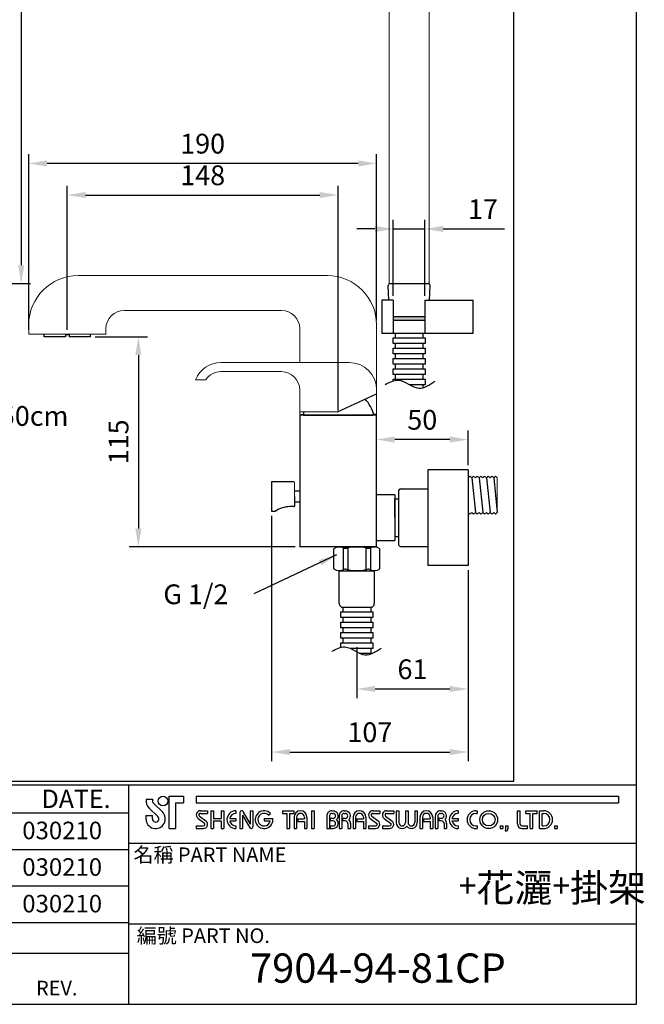
# Model space of a CAD drawing. Units: millimetres. Extents: x -2975 to -537, y 699 to 2280.
# Drawn here: x -839 to -754, y 1012 to 1147 of the extents above; entities that cross this region are included whole.
import ezdxf

# ---------------------------------------------------------------- set-up
doc = ezdxf.new("R2010")
doc.units = ezdxf.units.MM
for name, color, linetype in [('A1', 2, 'Continuous'), ('A5', 136, 'Continuous'), ('DIM', 6, 'Continuous')]:
    doc.layers.add(name, color=color, linetype=linetype)
doc.layers.add('圖紙邊界', color=1, linetype='Continuous', plot=False)
doc.styles.add('CHINA', font='simplex.shx', dxfattribs={"bigfont": 'chineset.shx'})
doc.styles.add('勝泰-2.7', font='simplex.shx', dxfattribs={"height": 2.7, "bigfont": 'chineset.shx'})
doc.dimstyles.new('比例1／4', dxfattribs={"dimtxt": 2.7, "dimasz": 2.5, "dimexe": 1.25, "dimexo": 0.625, "dimgap": 1, "dimtad": 1, "dimdec": 0, "dimlfac": 4, "dimdsep": 46, "dimtxsty": '勝泰-2.7', "dimcen": 2.5, "dimadec": 0, "dimazin": 0, "dimtfac": 1, "dimtdec": 0, "dimtmove": 0, "dimatfit": 3, "dimfxl": 0, "dimarcsym": 0})
doc.dimstyles.new('比例1／5', dxfattribs={"dimtxt": 2.7, "dimasz": 2.5, "dimexe": 1.25, "dimexo": 0.625, "dimgap": 1, "dimtad": 1, "dimdec": 0, "dimlfac": 5, "dimdsep": 46, "dimtxsty": '勝泰-2.7', "dimcen": 2.5, "dimadec": 0, "dimazin": 0, "dimtfac": 1, "dimtdec": 0, "dimtmove": 0, "dimatfit": 3, "dimfxl": 0, "dimarcsym": 0})

# ---------------------------------------------------------------- blocks, each defined once
blk = doc.blocks.new('*D304')
at = {"layer": 'Defpoints', "color": 0, "transparency": 16777216}
for p in [(-847.59, 1163.38), (-847.59, 1110.88), (-839.24, 1110.88)]:
    blk.add_point(p, dxfattribs=at)
at = {"layer": 'DIM', "color": 0, "lineweight": -2, "transparency": 16777216}
for p, q in [((-846.96, 1163.38), (-837.99, 1163.38)), ((-839.24, 1160.88), (-839.24, 1113.38)), ((-846.96, 1110.88), (-837.99, 1110.88))]:
    blk.add_line(p, q, dxfattribs=at)
at = {"layer": 'DIM', "color": 0, "transparency": 16777216}
for points in [[(-839.66, 1160.88), (-838.83, 1160.88), (-839.24, 1163.38)], [(-839.66, 1113.38), (-838.83, 1113.38), (-839.24, 1110.88)]]:
    blk.add_solid(points, dxfattribs=at)
at = {"layer": 'DIM', "color": 0, "transparency": 16777216, "insert": (-841.59, 1137.13), "char_height": 2.7, "attachment_point": 5, "rotation": 90, "style": '勝泰-2.7'}
blk.add_mtext('210', dxfattribs=at)
blk = doc.blocks.new('*D316')
at = {"layer": 'Defpoints', "color": 0, "transparency": 16777216}
for p in [(-838.22, 1127.3), (-790.7, 1105.22), (-838.22, 1103.97)]:
    blk.add_point(p, dxfattribs=at)
at = {"layer": 'DIM', "color": 0, "lineweight": -2, "transparency": 16777216}
for p, q in [((-838.22, 1104.6), (-838.22, 1128.55)), ((-790.7, 1105.85), (-790.7, 1128.55)), ((-793.2, 1127.3), (-835.72, 1127.3))]:
    blk.add_line(p, q, dxfattribs=at)
at = {"layer": 'DIM', "color": 0, "transparency": 16777216}
for points in [[(-835.72, 1127.72), (-835.72, 1126.88), (-838.22, 1127.3)], [(-793.2, 1127.72), (-793.2, 1126.88), (-790.7, 1127.3)]]:
    blk.add_solid(points, dxfattribs=at)
at = {"layer": 'DIM', "color": 0, "transparency": 16777216, "insert": (-814.46, 1129.65), "char_height": 2.7, "attachment_point": 5, "style": '勝泰-2.7'}
blk.add_mtext('190', dxfattribs=at)
blk = doc.blocks.new('*D317')
at = {"layer": 'Defpoints', "color": 0, "transparency": 16777216}
for p in [(-795.95, 1122.98), (-832.95, 1103.92), (-795.95, 1092.9)]:
    blk.add_point(p, dxfattribs=at)
at = {"layer": 'DIM', "color": 0, "lineweight": -2, "transparency": 16777216}
for p, q in [((-832.95, 1104.55), (-832.95, 1124.23)), ((-795.95, 1093.52), (-795.95, 1124.23)), ((-830.45, 1122.98), (-798.45, 1122.98))]:
    blk.add_line(p, q, dxfattribs=at)
at = {"layer": 'DIM', "color": 0, "transparency": 16777216}
for points in [[(-830.45, 1123.39), (-830.45, 1122.56), (-832.95, 1122.98)], [(-798.45, 1123.39), (-798.45, 1122.56), (-795.95, 1122.98)]]:
    blk.add_solid(points, dxfattribs=at)
at = {"layer": 'DIM', "color": 0, "transparency": 16777216, "insert": (-814.45, 1125.33), "char_height": 2.7, "attachment_point": 5, "style": '勝泰-2.7'}
blk.add_mtext('148', dxfattribs=at)
blk = doc.blocks.new('*D318')
at = {"layer": 'Defpoints', "color": 0, "transparency": 16777216}
for p in [(-829.77, 1103.6), (-823.24, 1074.9), (-801.2, 1074.9)]:
    blk.add_point(p, dxfattribs=at)
at = {"layer": 'DIM', "color": 0, "lineweight": -2, "transparency": 16777216}
for p, q in [((-829.15, 1103.6), (-821.99, 1103.6)), ((-823.24, 1101.1), (-823.24, 1077.4)), ((-801.82, 1074.9), (-824.49, 1074.9))]:
    blk.add_line(p, q, dxfattribs=at)
at = {"layer": 'DIM', "color": 0, "transparency": 16777216}
for points in [[(-823.66, 1101.1), (-822.83, 1101.1), (-823.24, 1103.6)], [(-823.66, 1077.4), (-822.83, 1077.4), (-823.24, 1074.9)]]:
    blk.add_solid(points, dxfattribs=at)
at = {"layer": 'DIM', "color": 0, "transparency": 16777216, "insert": (-825.59, 1089.25), "char_height": 2.7, "attachment_point": 5, "rotation": 90, "style": '勝泰-2.7'}
blk.add_mtext('115', dxfattribs=at)
blk = doc.blocks.new('*D319')
at = {"layer": 'Defpoints', "color": 0, "transparency": 16777216}
for p in [(-790.7, 1089.57), (-790.7, 1085.77), (-778.2, 1085.44)]:
    blk.add_point(p, dxfattribs=at)
at = {"layer": 'DIM', "color": 0, "lineweight": -2, "transparency": 16777216}
for p, q in [((-790.7, 1086.4), (-790.7, 1090.82)), ((-778.2, 1086.07), (-778.2, 1090.82)), ((-780.7, 1089.57), (-788.2, 1089.57))]:
    blk.add_line(p, q, dxfattribs=at)
at = {"layer": 'DIM', "color": 0, "transparency": 16777216}
for points in [[(-788.2, 1089.99), (-788.2, 1089.15), (-790.7, 1089.57)], [(-780.7, 1089.99), (-780.7, 1089.15), (-778.2, 1089.57)]]:
    blk.add_solid(points, dxfattribs=at)
at = {"layer": 'DIM', "color": 0, "transparency": 16777216, "insert": (-784.45, 1091.92), "char_height": 2.7, "attachment_point": 5, "style": '勝泰-2.7'}
blk.add_mtext('50', dxfattribs=at)
blk = doc.blocks.new('*D320')
at = {"layer": 'Defpoints', "color": 0, "transparency": 16777216}
for p in [(-778.2, 1072.35), (-793.39, 1061.8), (-793.39, 1055.48)]:
    blk.add_point(p, dxfattribs=at)
at = {"layer": 'DIM', "color": 0, "lineweight": -2, "transparency": 16777216}
for p, q in [((-778.2, 1071.73), (-778.2, 1054.23)), ((-793.39, 1061.18), (-793.39, 1054.23)), ((-780.7, 1055.48), (-790.89, 1055.48))]:
    blk.add_line(p, q, dxfattribs=at)
at = {"layer": 'DIM', "color": 0, "transparency": 16777216}
for points in [[(-790.89, 1055.9), (-790.89, 1055.07), (-793.39, 1055.48)], [(-780.7, 1055.9), (-780.7, 1055.07), (-778.2, 1055.48)]]:
    blk.add_solid(points, dxfattribs=at)
at = {"layer": 'DIM', "color": 0, "transparency": 16777216, "insert": (-785.79, 1057.83), "char_height": 2.7, "attachment_point": 5, "style": '勝泰-2.7'}
blk.add_mtext('61', dxfattribs=at)
blk = doc.blocks.new('*D321')
at = {"layer": 'Defpoints', "color": 0, "transparency": 16777216}
for p in [(-805.03, 1079.77), (-778.2, 1072.35), (-778.2, 1046.87)]:
    blk.add_point(p, dxfattribs=at)
at = {"layer": 'DIM', "color": 0, "lineweight": -2, "transparency": 16777216}
for p, q in [((-805.03, 1079.15), (-805.03, 1045.62)), ((-778.2, 1071.73), (-778.2, 1045.62)), ((-802.53, 1046.87), (-780.7, 1046.87))]:
    blk.add_line(p, q, dxfattribs=at)
at = {"layer": 'DIM', "color": 0, "transparency": 16777216}
for points in [[(-802.53, 1047.28), (-802.53, 1046.45), (-805.03, 1046.87)], [(-780.7, 1047.28), (-780.7, 1046.45), (-778.2, 1046.87)]]:
    blk.add_solid(points, dxfattribs=at)
at = {"layer": 'DIM', "color": 0, "transparency": 16777216, "insert": (-791.61, 1049.22), "char_height": 2.7, "attachment_point": 5, "style": '勝泰-2.7'}
blk.add_mtext('107', dxfattribs=at)
blk = doc.blocks.new('*D322')
at = {"layer": 'Defpoints', "color": 0, "transparency": 16777216}
for p in [(-784.08, 1118.35), (-788.41, 1108.6), (-784.08, 1108.6)]:
    blk.add_point(p, dxfattribs=at)
at = {"layer": 'DIM', "color": 0, "lineweight": -2, "transparency": 16777216}
for p, q in [((-788.41, 1109.22), (-788.41, 1119.6)), ((-784.08, 1109.22), (-784.08, 1119.6)), ((-790.91, 1118.35), (-793.41, 1118.35)), ((-788.41, 1118.35), (-784.08, 1118.35)), ((-781.58, 1118.35), (-773.23, 1118.35))]:
    blk.add_line(p, q, dxfattribs=at)
at = {"layer": 'DIM', "color": 0, "transparency": 16777216}
for points in [[(-790.91, 1118.76), (-790.91, 1117.93), (-788.41, 1118.35)], [(-781.58, 1118.76), (-781.58, 1117.93), (-784.08, 1118.35)]]:
    blk.add_solid(points, dxfattribs=at)
at = {"layer": 'DIM', "color": 0, "transparency": 16777216, "insert": (-776.16, 1120.7), "char_height": 2.7, "attachment_point": 5, "style": '勝泰-2.7'}
blk.add_mtext('17', dxfattribs=at)

msp = doc.modelspace()

# ---------------------------------------------------------------- hatches: boundary and pattern name
at = {"layer": 'A1'}
msp.add_hatch(color=256, dxfattribs=at).paths.add_polyline_path([(-788.409, 1106.4), (-788.409, 1105.9), (-784.084, 1105.9), (-784.084, 1106.4)])

# ---------------------------------------------------------------- linework, layer by layer
at = {"layer": 'A1', "lineweight": 15}
for p, q in [((-788.971, 1163.381), (-788.971, 1110.881)), ((-783.521, 1110.881), (-783.521, 1163.381)), ((-797.421, 1111.973), (-831.471, 1111.973)), ((-783.521, 1110.881), (-788.971, 1110.881)), ((-825.146, 1107.223), (-803.696, 1107.223)), ((-838.221, 1105.223), (-838.221, 1103.973)), ((-827.671, 1103.973), (-827.671, 1104.723)), ((-801.196, 1104.723), (-801.196, 1100.098)), ((-790.696, 1092.973), (-790.696, 1105.223)), ((-827.671, 1103.973), (-838.221, 1103.973)), ((-794.446, 1100.098), (-811.955, 1100.098)), ((-811.959, 1098.848), (-803.696, 1098.848)), ((-814.03, 1097.748), (-815.433, 1097.748)), ((-801.196, 1093.348), (-801.196, 1096.348)), ((-801.196, 1096.348), (-801.196, 1092.973)), ((-790.696, 1093.348), (-790.696, 1096.348)), ((-796.025, 1093.348), (-801.196, 1093.348)), ((-801.196, 1093.348), (-796.025, 1093.348)), ((-777.946, 1084.586), (-778.196, 1084.336)), ((-777.696, 1084.336), (-777.946, 1084.586)), ((-777.446, 1084.586), (-777.696, 1084.336)), ((-777.196, 1084.336), (-777.446, 1084.586)), ((-776.946, 1084.586), (-777.196, 1084.336)), ((-776.696, 1084.336), (-776.946, 1084.586)), ((-776.446, 1084.586), (-776.696, 1084.336)), ((-776.196, 1084.336), (-776.446, 1084.586)), ((-775.946, 1084.586), (-776.196, 1084.336)), ((-775.696, 1084.336), (-775.946, 1084.586)), ((-775.446, 1084.586), (-775.696, 1084.336)), ((-775.196, 1084.336), (-775.446, 1084.586)), ((-774.946, 1084.586), (-775.196, 1084.336)), ((-774.696, 1084.336), (-774.946, 1084.586)), ((-774.446, 1084.586), (-774.696, 1084.336)), ((-774.196, 1084.336), (-774.446, 1084.586)), ((-801.906, 1080.473), (-801.906, 1083.698)), ((-774.196, 1084.336), (-774.196, 1079.611)), ((-777.946, 1079.361), (-778.196, 1079.611)), ((-777.696, 1079.611), (-777.946, 1079.361)), ((-777.446, 1079.361), (-777.696, 1079.611)), ((-777.196, 1079.611), (-777.446, 1079.361)), ((-776.946, 1079.361), (-777.196, 1079.611)), ((-776.696, 1079.611), (-776.946, 1079.361)), ((-776.446, 1079.361), (-776.696, 1079.611)), ((-776.196, 1079.611), (-776.446, 1079.361)), ((-775.946, 1079.361), (-776.196, 1079.611)), ((-775.696, 1079.611), (-775.946, 1079.361)), ((-775.446, 1079.361), (-775.696, 1079.611)), ((-775.196, 1079.611), (-775.446, 1079.361)), ((-774.946, 1079.361), (-775.196, 1079.611)), ((-774.696, 1079.611), (-774.946, 1079.361)), ((-774.446, 1079.361), (-774.696, 1079.611)), ((-774.196, 1079.611), (-774.446, 1079.361))]:
    msp.add_line(p, q, dxfattribs=at)
at = {"layer": 'A1', "ltscale": 0.5}
for p, q in [((-789.034, 1108.596), (-789.104, 1110.623)), ((-788.854, 1110.881), (-783.639, 1110.881)), ((-783.458, 1108.596), (-783.389, 1110.623)), ((-788.409, 1106.4), (-784.084, 1106.4)), ((-788.409, 1105.9), (-784.084, 1105.9)), ((-836.121, 1103.598), (-836.121, 1103.973)), ((-829.771, 1103.598), (-829.771, 1103.973)), ((-788.638, 1104.096), (-783.854, 1104.096)), ((-788.139, 1104.096), (-788.139, 1103.482)), ((-788.139, 1103.482), (-784.354, 1103.482)), ((-784.354, 1104.096), (-784.354, 1103.482)), ((-788.139, 1102.686), (-788.139, 1102.072)), ((-788.139, 1102.072), (-784.354, 1102.072)), ((-784.354, 1102.686), (-784.354, 1102.072)), ((-788.139, 1101.276), (-788.139, 1100.661)), ((-788.139, 1100.661), (-784.354, 1100.661)), ((-784.354, 1101.276), (-784.354, 1100.661)), ((-788.139, 1099.865), (-788.139, 1099.251)), ((-788.139, 1099.251), (-784.354, 1099.251)), ((-784.354, 1099.865), (-784.354, 1099.251)), ((-788.139, 1098.455), (-788.139, 1097.84)), ((-784.354, 1098.455), (-784.354, 1097.84)), ((-788.139, 1097.84), (-784.354, 1097.84)), ((-784.354, 1097.044), (-784.354, 1096.657)), ((-801.196, 1092.973), (-800.696, 1092.973)), ((-800.696, 1093.348), (-800.696, 1092.898)), ((-790.696, 1092.973), (-791.105, 1092.973)), ((-778.196, 1085.443), (-783.696, 1085.443)), ((-778.196, 1085.443), (-778.196, 1072.353)), ((-788.196, 1076.336), (-787.696, 1076.336)), ((-790.696, 1074.898), (-801.196, 1074.898)), ((-795.966, 1074.898), (-790.821, 1074.898)), ((-778.196, 1072.353), (-783.696, 1072.353)), ((-795.786, 1071.648), (-791.001, 1071.648)), ((-791.001, 1071.648), (-791.001, 1067.147)), ((-795.286, 1066.647), (-795.286, 1066.033)), ((-795.286, 1066.647), (-791.501, 1066.647)), ((-795.286, 1066.033), (-791.501, 1066.033)), ((-791.501, 1066.647), (-791.501, 1066.033)), ((-795.286, 1065.236), (-795.286, 1064.622)), ((-795.286, 1064.622), (-791.501, 1064.622)), ((-791.501, 1065.236), (-791.501, 1064.622)), ((-795.286, 1063.826), (-795.286, 1063.212)), ((-795.286, 1063.212), (-791.501, 1063.212)), ((-791.501, 1063.826), (-791.501, 1063.212)), ((-795.286, 1062.416), (-795.286, 1061.801)), ((-795.286, 1061.801), (-791.501, 1061.801)), ((-791.501, 1062.416), (-791.501, 1061.801)), ((-793.052, 1060.391), (-791.501, 1060.391)), ((-791.501, 1061.005), (-791.501, 1060.391))]:
    msp.add_line(p, q, dxfattribs=at)
at = {"layer": 'A1'}
for p, q in [((-788.409, 1108.596), (-789.996, 1108.596)), ((-789.996, 1108.596), (-789.996, 1104.096)), ((-788.409, 1108.596), (-788.409, 1104.096)), ((-784.084, 1108.596), (-784.084, 1104.096)), ((-784.084, 1108.596), (-777.496, 1108.596)), ((-777.496, 1104.096), (-777.496, 1108.596)), ((-789.996, 1104.096), (-777.496, 1104.096)), ((-788.409, 1104.096), (-784.084, 1104.096)), ((-796.021, 1093.348), (-790.696, 1095.831)), ((-801.196, 1092.898), (-801.196, 1074.898)), ((-790.696, 1092.898), (-801.196, 1092.898)), ((-800.696, 1092.898), (-791.196, 1092.898)), ((-790.696, 1074.898), (-790.696, 1092.898)), ((-788.196, 1082.023), (-790.696, 1082.023)), ((-790.696, 1075.773), (-788.196, 1075.773)), ((-796.519, 1071.898), (-796.519, 1074.648)), ((-796.022, 1074.898), (-795.644, 1074.898)), ((-795.786, 1074.898), (-791.001, 1074.898)), ((-795.271, 1074.782), (-795.271, 1071.764)), ((-794.618, 1074.763), (-794.618, 1071.783)), ((-792.169, 1074.763), (-792.169, 1071.783)), ((-791.516, 1074.782), (-791.516, 1071.764)), ((-790.765, 1074.898), (-791.144, 1074.898)), ((-790.696, 1074.898), (-790.821, 1074.898)), ((-790.269, 1071.898), (-790.269, 1074.648)), ((-795.786, 1071.648), (-791.001, 1071.648)), ((-792.032, 1071.648), (-794.755, 1071.648))]:
    msp.add_line(p, q, dxfattribs=at)
at = {"layer": 'A1', "ltscale": 10}
for p, q in [((-833.196, 1103.598), (-836.121, 1103.598)), ((-833.196, 1103.923), (-832.696, 1103.923)), ((-833.196, 1103.923), (-833.196, 1103.598)), ((-832.696, 1103.923), (-832.696, 1103.598)), ((-829.771, 1103.598), (-832.696, 1103.598)), ((-801.981, 1083.773), (-805.031, 1083.773)), ((-777.696, 1084.336), (-777.196, 1079.611)), ((-776.696, 1084.336), (-776.196, 1079.611)), ((-775.696, 1084.336), (-775.196, 1079.611)), ((-774.696, 1084.336), (-774.196, 1079.611)), ((-801.906, 1081.773), (-801.906, 1080.473)), ((-805.031, 1079.773), (-804.554, 1079.773)), ((-801.981, 1080.398), (-802.544, 1080.398)), ((-795.786, 1067.147), (-795.786, 1071.648))]:
    msp.add_line(p, q, dxfattribs=at)
at = {"layer": 'A1', "linetype": 'Continuous'}
for p, q in [((-783.696, 1085.443), (-783.696, 1072.353)), ((-787.696, 1082.586), (-787.696, 1075.211)), ((-787.446, 1082.836), (-783.696, 1082.836)), ((-788.196, 1078.898), (-788.196, 1081.461)), ((-788.196, 1081.461), (-787.696, 1081.461)), ((-788.196, 1078.898), (-788.196, 1076.336)), ((-787.446, 1074.961), (-783.696, 1074.961))]:
    msp.add_line(p, q, dxfattribs=at)
at = {"layer": 'A1', "ltscale": 2}
for p, q in [((-801.196, 1082.523), (-801.906, 1082.523)), ((-801.196, 1081.023), (-801.906, 1081.023))]:
    msp.add_line(p, q, dxfattribs=at)
at = {"layer": 'A1', "linetype": 'ByBlock'}
for p, q in [((-788.196, 1082.023), (-790.696, 1082.023)), ((-788.196, 1082.023), (-788.196, 1075.773)), ((-790.696, 1075.773), (-788.196, 1075.773))]:
    msp.add_line(p, q, dxfattribs=at)
at = {"layer": 'A1', "lineweight": 9}
for p, q in [((-790.766, 1074.898), (-796.022, 1074.898)), ((-791.144, 1074.898), (-795.644, 1074.898))]:
    msp.add_line(p, q, dxfattribs=at)
at = {"layer": 'A1', "ltscale": 0.5}
for points in [[(-788.432, 1103.482), (-784.06, 1103.482), (-784.06, 1102.686), (-788.432, 1102.686)], [(-788.432, 1102.072), (-784.06, 1102.072), (-784.06, 1101.276), (-788.432, 1101.276)], [(-788.432, 1100.661), (-784.06, 1100.661), (-784.06, 1099.865), (-788.432, 1099.865)], [(-788.432, 1099.251), (-784.06, 1099.251), (-784.06, 1098.455), (-788.432, 1098.455)], [(-795.58, 1066.033), (-791.208, 1066.033), (-791.208, 1065.237), (-795.58, 1065.237)], [(-795.58, 1064.622), (-791.208, 1064.622), (-791.208, 1063.826), (-795.58, 1063.826)], [(-795.58, 1063.212), (-791.208, 1063.212), (-791.208, 1062.416), (-795.58, 1062.416)]]:
    msp.add_lwpolyline(points, close=True, dxfattribs=at)
for points in [[(-788.432, 1097.581), (-788.432, 1097.84), (-784.06, 1097.84), (-784.06, 1097.044), (-786.139, 1097.044)], [(-795.58, 1061.176), (-795.58, 1061.801), (-791.208, 1061.801), (-791.208, 1061.005), (-794.229, 1061.005)], [(-793.052, 1060.391), (-791.208, 1060.391), (-791.208, 1060.379)]]:
    msp.add_lwpolyline(points, dxfattribs=at)
at = {"layer": 'A1', "lineweight": 15}
for centre, radius, start, end in [((-831.471, 1105.223), 6.75, 90, 180), ((-797.446, 1105.223), 6.75, 0, 90), ((-825.171, 1104.723), 2.5, 90, 180), ((-803.696, 1104.723), 2.5, 0, 90), ((-811.955, 1096.348), 3.75, 90, 158.07866), ((-794.446, 1096.348), 3.75, 0, 90), ((-811.959, 1096.348), 2.5, 90, 145.9442), ((-803.696, 1096.348), 2.5, 0, 90), ((-801.981, 1083.698), 0.075, 0, 90)]:
    msp.add_arc(centre, radius, start, end, dxfattribs=at)
at = {"layer": 'A1', "ltscale": 0.5}
for centre, radius, start, end in [((-788.854, 1110.631), 0.25, 90, 181.96257), ((-783.639, 1110.631), 0.25, 358.03743, 90), ((-791.501, 1067.147), 0.5, 270, 0)]:
    msp.add_arc(centre, radius, start, end, dxfattribs=at)
at = {"layer": 'A1'}
for centre, radius, start, end in [((-795.946, 1091.723), 5, 13.59162, 42.51102), ((-795.786, 1073.7), 1.198, 64.40556, 127.68641), ((-794.945, 1075.457), 0.75, 244.40556, 284.05561), ((-793.394, 1069.263), 5.635, 75.94439, 104.05561), ((-791.843, 1075.457), 0.75, 255.94439, 295.59444), ((-791.001, 1073.7), 1.198, 52.31359, 115.59444), ((-795.786, 1072.846), 1.198, 232.31359, 295.59444), ((-794.945, 1071.089), 0.75, 75.94439, 115.59444), ((-793.394, 1077.284), 5.635, 255.94439, 284.05561), ((-791.843, 1071.089), 0.75, 64.40556, 104.05561), ((-791.001, 1072.846), 1.198, 244.40556, 307.68641)]:
    msp.add_arc(centre, radius, start, end, dxfattribs=at)
at = {"layer": 'A1', "ltscale": 10}
for centre, radius, start, end in [((-680.047, 1081.773), 125, 179.08323, 180.91677), ((-801.981, 1080.473), 0.075, 270, 0), ((-804.554, 1079.848), 0.075, 270, 303.9491), ((-802.506, 1076.806), 3.593, 90.60063, 123.9491), ((-795.286, 1067.147), 0.5, 180, 270)]:
    msp.add_arc(centre, radius, start, end, dxfattribs=at)
at = {"layer": 'A1', "linetype": 'Continuous'}
for centre, start, end in [((-787.446, 1082.586), 90, 180), ((-787.446, 1075.211), 180, 270)]:
    msp.add_arc(centre, 0.25, start, end, dxfattribs=at)
at = {"layer": 'A5'}
for p, q in [((-755.169, 1012.395), (-755.169, 1276.895)), ((-948.705, 1042.395), (-755.169, 1042.395)), ((-824.606, 1042.395), (-824.606, 1012.395)), ((-757.657, 1040.825), (-757.657, 1039.943)), ((-870.687, 1038.571), (-824.606, 1038.571)), ((-870.687, 1033.571), (-824.606, 1033.571)), ((-824.606, 1034.395), (-755.169, 1034.395)), ((-870.687, 1028.571), (-824.606, 1028.571)), ((-870.687, 1023.571), (-824.606, 1023.571)), ((-824.606, 1023.395), (-755.169, 1023.395)), ((-870.687, 1019.395), (-824.606, 1019.395)), ((-948.705, 1012.395), (-755.169, 1012.395))]:
    msp.add_line(p, q, dxfattribs=at)
at = {"layer": 'A5', "color": 140}
for p, q in [((-821.277, 1040.384), (-822.189, 1040.384)), ((-819.027, 1040.825), (-817.087, 1040.825)), ((-819.027, 1036.415), (-819.027, 1040.825)), ((-817.087, 1040.825), (-817.087, 1039.943)), ((-815.323, 1040.825), (-757.657, 1040.825)), ((-815.323, 1040.825), (-815.323, 1039.943)), ((-821.8, 1039.243), (-820.573, 1038.055)), ((-821.186, 1039.876), (-819.96, 1038.689)), ((-818.145, 1039.943), (-817.087, 1039.943)), ((-818.145, 1039.943), (-818.145, 1036.415)), ((-815.323, 1039.943), (-757.657, 1039.943)), ((-814.75, 1038.841), (-813.78, 1038.841)), ((-813.78, 1038.841), (-813.78, 1038.488)), ((-813.339, 1038.841), (-812.986, 1038.841)), ((-813.339, 1038.841), (-813.339, 1036.415)), ((-812.986, 1038.841), (-812.986, 1037.805)), ((-811.927, 1038.841), (-811.575, 1038.841)), ((-811.927, 1038.841), (-811.927, 1037.805)), ((-811.575, 1038.841), (-811.575, 1036.415)), ((-809.921, 1038.841), (-809.921, 1038.488)), ((-809.149, 1038.841), (-809.144, 1038.841)), ((-808.953, 1038.731), (-807.958, 1037.022)), ((-807.958, 1038.841), (-807.606, 1038.841)), ((-807.958, 1038.841), (-807.958, 1037.022)), ((-807.606, 1038.841), (-807.606, 1036.636)), ((-803.548, 1038.841), (-802.005, 1038.841)), ((-803.548, 1038.841), (-803.548, 1038.488)), ((-802.005, 1038.841), (-802.005, 1038.488)), ((-799.579, 1038.841), (-799.227, 1038.841)), ((-799.579, 1038.841), (-799.579, 1036.415)), ((-799.227, 1038.841), (-799.227, 1036.415)), ((-796.793, 1038.841), (-796.637, 1038.841)), ((-795.115, 1038.841), (-794.959, 1038.841)), ((-791.222, 1038.841), (-790.252, 1038.841)), ((-791.222, 1038.841), (-790.252, 1038.841)), ((-790.252, 1038.841), (-790.252, 1038.488)), ((-789.326, 1038.841), (-788.356, 1038.841)), ((-789.326, 1038.841), (-788.356, 1038.841)), ((-788.356, 1038.841), (-788.356, 1038.488)), ((-788.003, 1038.841), (-787.65, 1038.841)), ((-788.003, 1038.841), (-788.003, 1037.22)), ((-787.65, 1038.841), (-787.65, 1037.22)), ((-786.746, 1038.841), (-786.393, 1038.841)), ((-786.746, 1038.841), (-786.746, 1037.22)), ((-786.393, 1038.841), (-786.393, 1037.22)), ((-785.489, 1038.841), (-785.137, 1038.841)), ((-785.489, 1038.841), (-785.489, 1037.22)), ((-785.137, 1038.841), (-785.137, 1037.22)), ((-781.973, 1038.841), (-781.817, 1038.841)), ((-781.973, 1038.841), (-781.817, 1038.841)), ((-779.558, 1038.841), (-779.558, 1038.488)), ((-777.11, 1038.841), (-776.93, 1038.841)), ((-776.93, 1038.841), (-776.93, 1038.488)), ((-771.418, 1038.841), (-771.065, 1038.841)), ((-771.418, 1036.989), (-771.418, 1038.841)), ((-771.065, 1036.989), (-771.065, 1038.841)), ((-770.315, 1038.488), (-770.315, 1038.841)), ((-770.315, 1038.841), (-768.772, 1038.841)), ((-768.772, 1038.488), (-768.772, 1038.841)), ((-768.419, 1038.841), (-767.868, 1038.841)), ((-768.419, 1036.415), (-768.419, 1038.841)), ((-822.203, 1038.179), (-821.321, 1038.179)), ((-822.203, 1038.179), (-822.203, 1037.672)), ((-821.321, 1037.738), (-821.321, 1038.179)), ((-815.09, 1037.806), (-814.222, 1037.166)), ((-814.881, 1038.09), (-814.013, 1037.45)), ((-814.75, 1038.488), (-813.78, 1038.488)), ((-812.986, 1037.805), (-811.927, 1037.805)), ((-812.986, 1037.452), (-811.927, 1037.452)), ((-812.986, 1037.452), (-812.986, 1036.415)), ((-811.927, 1037.452), (-811.927, 1036.415)), ((-810.762, 1037.805), (-809.921, 1037.805)), ((-810.762, 1037.452), (-809.921, 1037.452)), ((-809.921, 1037.805), (-809.921, 1037.452)), ((-809.37, 1038.62), (-809.37, 1036.415)), ((-809.017, 1038.235), (-808.022, 1036.525)), ((-809.017, 1038.235), (-809.017, 1036.415)), ((-806.062, 1037.805), (-804.862, 1037.805)), ((-806.062, 1037.805), (-806.062, 1037.452)), ((-806.062, 1037.452), (-805.22, 1037.452)), ((-805.475, 1038.256), (-805.204, 1038.485)), ((-803.548, 1038.488), (-802.953, 1038.488)), ((-802.953, 1038.488), (-802.953, 1036.415)), ((-802.6, 1038.488), (-802.005, 1038.488)), ((-802.6, 1038.488), (-802.6, 1036.415)), ((-801.969, 1037.959), (-801.969, 1036.415)), ((-801.616, 1037.959), (-801.616, 1036.415)), ((-801.47, 1037.738), (-800.558, 1037.738)), ((-801.47, 1037.738), (-801.47, 1037.386)), ((-801.47, 1037.386), (-800.558, 1037.386)), ((-800.558, 1037.959), (-800.558, 1037.738)), ((-800.558, 1037.386), (-800.558, 1036.415)), ((-800.205, 1037.959), (-800.205, 1036.415)), ((-797.486, 1038.183), (-797.486, 1036.415)), ((-797.133, 1038.179), (-797.133, 1036.415)), ((-797.021, 1037.805), (-797.021, 1037.452)), ((-796.637, 1037.805), (-797.021, 1037.805)), ((-796.637, 1037.452), (-797.021, 1037.452)), ((-796.793, 1038.488), (-796.637, 1038.488)), ((-795.809, 1038.183), (-795.809, 1036.415)), ((-795.809, 1038.183), (-795.809, 1036.415)), ((-795.455, 1038.179), (-795.455, 1036.415)), ((-794.959, 1037.805), (-795.343, 1037.805)), ((-795.343, 1037.805), (-795.343, 1037.452)), ((-794.959, 1037.452), (-795.343, 1037.452)), ((-795.115, 1038.488), (-794.959, 1038.488)), ((-793.913, 1037.959), (-793.913, 1036.415)), ((-793.56, 1037.959), (-793.56, 1036.415)), ((-793.413, 1037.738), (-792.501, 1037.738)), ((-793.413, 1037.738), (-793.413, 1037.386)), ((-793.413, 1037.386), (-792.501, 1037.386)), ((-792.501, 1037.959), (-792.501, 1037.738)), ((-792.501, 1037.386), (-792.501, 1036.415)), ((-792.149, 1037.959), (-792.149, 1036.415)), ((-791.563, 1037.806), (-790.695, 1037.166)), ((-791.353, 1038.09), (-790.485, 1037.45)), ((-791.222, 1038.488), (-790.252, 1038.488)), ((-789.666, 1037.806), (-788.798, 1037.166)), ((-789.457, 1038.09), (-788.589, 1037.45)), ((-789.326, 1038.488), (-788.356, 1038.488)), ((-784.784, 1037.959), (-784.784, 1036.415)), ((-784.431, 1037.959), (-784.431, 1036.415)), ((-784.285, 1037.738), (-784.285, 1037.386)), ((-784.285, 1037.738), (-783.373, 1037.738)), ((-784.285, 1037.386), (-783.373, 1037.386)), ((-783.373, 1037.959), (-783.373, 1037.738)), ((-783.373, 1037.386), (-783.373, 1036.415)), ((-783.02, 1037.959), (-783.02, 1036.415)), ((-782.667, 1038.183), (-782.667, 1036.415)), ((-782.667, 1037.959), (-782.667, 1036.415)), ((-782.314, 1038.179), (-782.314, 1036.415)), ((-782.202, 1037.805), (-782.202, 1037.452)), ((-781.817, 1037.805), (-782.202, 1037.805)), ((-781.817, 1037.452), (-782.202, 1037.452)), ((-781.973, 1038.488), (-781.817, 1038.488)), ((-780.4, 1037.805), (-779.558, 1037.805)), ((-780.4, 1037.452), (-779.558, 1037.452)), ((-779.558, 1037.805), (-779.558, 1037.452)), ((-777.11, 1038.488), (-776.93, 1038.488)), ((-770.315, 1038.488), (-769.72, 1038.488)), ((-769.72, 1036.415), (-769.72, 1038.488)), ((-769.367, 1038.488), (-768.772, 1038.488)), ((-769.367, 1036.415), (-769.367, 1038.488)), ((-768.066, 1036.768), (-768.066, 1038.488)), ((-768.066, 1038.488), (-767.868, 1038.488)), ((-819.027, 1036.415), (-818.145, 1036.415)), ((-815.323, 1036.768), (-814.353, 1036.768)), ((-815.323, 1036.768), (-815.323, 1036.415)), ((-815.323, 1036.415), (-814.353, 1036.415)), ((-813.339, 1036.415), (-812.986, 1036.415)), ((-811.927, 1036.415), (-811.575, 1036.415)), ((-809.921, 1036.768), (-809.921, 1036.415)), ((-809.37, 1036.415), (-809.017, 1036.415)), ((-807.832, 1036.415), (-807.826, 1036.415)), ((-802.953, 1036.415), (-802.6, 1036.415)), ((-801.969, 1036.415), (-801.616, 1036.415)), ((-800.558, 1036.415), (-800.205, 1036.415)), ((-799.579, 1036.415), (-799.227, 1036.415)), ((-797.486, 1036.415), (-797.133, 1036.415)), ((-797.021, 1036.768), (-797.021, 1036.415)), ((-797.021, 1036.768), (-796.604, 1036.768)), ((-797.021, 1036.415), (-796.637, 1036.415)), ((-795.809, 1036.415), (-795.455, 1036.415)), ((-795.809, 1036.415), (-795.455, 1036.415)), ((-794.617, 1037.11), (-794.617, 1036.415)), ((-794.617, 1036.415), (-794.265, 1036.415)), ((-794.265, 1037.143), (-794.265, 1036.415)), ((-793.913, 1036.415), (-793.56, 1036.415)), ((-793.913, 1036.415), (-793.56, 1036.415)), ((-792.501, 1036.415), (-792.149, 1036.415)), ((-792.501, 1036.415), (-792.149, 1036.415)), ((-791.796, 1036.768), (-791.796, 1036.415)), ((-791.796, 1036.768), (-790.826, 1036.768)), ((-791.796, 1036.415), (-790.826, 1036.415)), ((-791.796, 1036.415), (-790.826, 1036.415)), ((-789.899, 1036.768), (-788.929, 1036.768)), ((-789.899, 1036.768), (-789.899, 1036.415)), ((-789.899, 1036.415), (-788.929, 1036.415)), ((-789.899, 1036.415), (-788.929, 1036.415)), ((-784.784, 1036.415), (-784.431, 1036.415)), ((-784.784, 1036.415), (-784.431, 1036.415)), ((-783.373, 1036.415), (-783.02, 1036.415)), ((-783.373, 1036.415), (-783.02, 1036.415)), ((-782.667, 1036.415), (-782.314, 1036.415)), ((-782.667, 1036.415), (-782.314, 1036.415)), ((-782.667, 1036.415), (-782.314, 1036.415)), ((-781.476, 1037.11), (-781.476, 1036.415)), ((-781.476, 1036.415), (-781.124, 1036.415)), ((-781.124, 1037.143), (-781.124, 1036.415)), ((-779.558, 1036.768), (-779.558, 1036.415)), ((-777.11, 1036.768), (-776.93, 1036.768)), ((-777.11, 1036.415), (-776.93, 1036.415)), ((-776.93, 1036.768), (-776.93, 1036.415)), ((-773.799, 1036.768), (-773.799, 1036.415)), ((-773.799, 1036.768), (-773.446, 1036.768)), ((-773.799, 1036.415), (-773.446, 1036.415)), ((-773.446, 1036.768), (-773.446, 1036.415)), ((-773.093, 1036.415), (-773.105, 1036.107)), ((-773.105, 1036.107), (-772.868, 1036.107)), ((-773.093, 1036.768), (-772.741, 1036.768)), ((-773.093, 1036.768), (-773.093, 1036.415)), ((-772.741, 1036.415), (-772.868, 1036.107)), ((-772.741, 1036.768), (-772.741, 1036.415)), ((-770.844, 1036.768), (-770.095, 1036.768)), ((-770.844, 1036.415), (-770.095, 1036.415)), ((-770.095, 1036.415), (-770.095, 1036.768)), ((-769.72, 1036.415), (-769.367, 1036.415)), ((-768.419, 1036.415), (-767.868, 1036.415)), ((-768.066, 1036.768), (-767.868, 1036.768)), ((-766.38, 1036.768), (-766.027, 1036.768)), ((-766.38, 1036.768), (-766.38, 1036.415)), ((-766.38, 1036.415), (-766.027, 1036.415)), ((-766.027, 1036.768), (-766.027, 1036.415))]:
    msp.add_line(p, q, dxfattribs=at)
for centre, radius in [((-819.882, 1040.164), 0.662), ((-775.365, 1037.628), 1.213), ((-775.365, 1037.628), 0.86)]:
    msp.add_circle(centre, radius, dxfattribs=at)
for centre, radius, start, end in [((-820.88, 1040.193), 1.323, 171.69252, 226.57501), ((-820.88, 1040.193), 0.441, 154.31291, 225.93726), ((-814.75, 1038.268), 0.573, 90, 233.59731), ((-809.921, 1037.628), 1.213, 90, 270), ((-809.149, 1038.62), 0.221, 90, 180), ((-809.144, 1038.62), 0.221, 30.19162, 90), ((-806.062, 1037.628), 1.213, 44.9428, 8.3636), ((-801.087, 1037.959), 0.882, 0, 180), ((-796.793, 1038.146), 0.695, 90, 183.01213), ((-796.637, 1038.146), 0.695, 311.75221, 90), ((-795.115, 1038.146), 0.695, 90, 183.01213), ((-794.959, 1038.146), 0.695, 311.75221, 90), ((-793.031, 1037.959), 0.882, 0, 180), ((-791.222, 1038.268), 0.573, 90, 233.59731), ((-789.326, 1038.268), 0.573, 90, 233.59731), ((-783.902, 1037.959), 0.882, 0, 180), ((-781.973, 1038.146), 0.695, 90, 183.01213), ((-781.817, 1038.146), 0.695, 311.75221, 90), ((-779.558, 1037.628), 1.213, 90, 270), ((-777.11, 1037.628), 1.213, 90, 270), ((-767.868, 1037.628), 1.213, 270, 90), ((-820.88, 1037.738), 1.323, 180, 45.93726), ((-820.88, 1037.738), 0.441, 180, 45.93726), ((-814.75, 1038.268), 0.221, 90, 233.59731), ((-814.353, 1036.989), 0.573, 270, 53.59731), ((-809.921, 1037.628), 0.86, 90, 168.163), ((-809.921, 1037.628), 0.86, 191.837, 270), ((-806.062, 1037.628), 0.86, 46.90737, 348.163), ((-801.087, 1037.959), 0.529, 0, 180), ((-796.793, 1038.146), 0.342, 90, 174.44656), ((-796.637, 1038.146), 0.342, 270, 90), ((-796.637, 1037.11), 0.695, 270, 48.24779), ((-796.637, 1037.11), 0.342, 270, 90), ((-795.115, 1038.146), 0.342, 90, 174.44656), ((-794.959, 1038.146), 0.342, 270, 90), ((-794.959, 1037.11), 0.342, 0, 90), ((-794.959, 1037.11), 0.695, 357.2706, 48.24779), ((-793.031, 1037.959), 0.529, 0, 180), ((-791.222, 1038.268), 0.221, 90, 233.59731), ((-790.826, 1036.989), 0.573, 270, 53.59731), ((-789.326, 1038.268), 0.221, 90, 233.59731), ((-788.929, 1036.989), 0.573, 270, 53.59731), ((-783.902, 1037.959), 0.529, 0, 180), ((-781.973, 1038.146), 0.342, 90, 174.44656), ((-781.817, 1038.146), 0.342, 270, 90), ((-781.817, 1037.11), 0.342, 0, 90), ((-781.817, 1037.11), 0.695, 357.2706, 48.24779), ((-779.558, 1037.628), 0.86, 90, 168.163), ((-779.558, 1037.628), 0.86, 191.837, 270), ((-777.11, 1037.628), 0.86, 90, 270), ((-767.868, 1037.628), 0.86, 270, 90), ((-814.353, 1036.989), 0.221, 270, 53.59731), ((-807.832, 1036.636), 0.221, 210.19162, 270), ((-807.826, 1036.636), 0.221, 270, 0), ((-790.826, 1036.989), 0.221, 270, 53.59731), ((-788.929, 1036.989), 0.221, 270, 53.59731), ((-787.198, 1037.22), 0.805, 180, 321.33589), ((-787.198, 1037.22), 0.452, 180, 0), ((-785.941, 1037.22), 0.805, 218.66411, 0), ((-785.941, 1037.22), 0.452, 180, 0), ((-770.844, 1036.989), 0.573, 180, 270), ((-770.844, 1036.989), 0.221, 180, 270)]:
    msp.add_arc(centre, radius, start, end, dxfattribs=at)
at = {"layer": 'DIM'}
for points in [[(-789.508, 1097.091), (-787.71, 1097.682), (-784.939, 1096.595), (-782.757, 1097.534)], [(-796.816, 1060.641), (-795.017, 1061.232), (-792.247, 1060.145), (-790.064, 1061.084)]]:
    msp.add_spline(points, degree=3, dxfattribs=at)
at = {"layer": '圖紙邊界', "ltscale": 10}
msp.add_lwpolyline([(-931.937, 1042.895), (-771.937, 1042.895), (-771.937, 1202.895), (-931.937, 1202.895)], close=True, dxfattribs=at)

# ---------------------------------------------------------------- texts
at = {"layer": 'A1', "style": 'CHINA'}
for s, height, p in [('030210', 2.4, (-839.1, 1034.952)), ('030210', 2.4, (-839.1, 1029.952)), ('030210', 2.4, (-839.1, 1024.952)), ('7904-94-81CP', 4, (-807.99, 1015.344))]:
    msp.add_text(s, height=height, dxfattribs=at).set_placement(p)
at = {"layer": 'A1', "insert": (-779.475, 1030.212), "char_height": 3.8, "width": 27.61956, "attachment_point": 1, "style": 'CHINA'}
msp.add_mtext('{\\H0.84211x;+}花灑{\\H0.84211x;+}掛架', dxfattribs=at)
at = {"layer": 'A5', "color": 140, "style": 'CHINA'}
for s, height, p in [('DATE.', 2.5, (-836.457, 1039.222)), ('名稱 PART NAME', 2, (-823.9, 1031.829)), ('編號 PART NO.', 2, (-823.455, 1020.771)), ('REV.', 2, (-837.226, 1013.613))]:
    msp.add_text(s, height=height, dxfattribs=at).set_placement(p)
at = {"layer": 'DIM', "char_height": 2.7, "attachment_point": 1, "style": 'CHINA'}
for s, insert in [('長度 :150cm', (-853.424, 1094.142)), ('G 1/2', (-819.83, 1069.772))]:
    msp.add_mtext(s, dxfattribs=dict(at, insert=insert))

# ---------------------------------------------------------------- dimensions: what is measured, and where the dimension line sits
at = {"layer": 'DIM'}
for base, p1, p2, angle, picture, middle in [((-839.242, 1110.881), (-847.586, 1163.381), (-847.586, 1110.881), 90, '*D304', (-841.592, 1137.131)), ((-795.946, 1122.975), (-832.946, 1103.923), (-795.946, 1092.898), 0, '*D317', (-814.446, 1125.325)), ((-823.242, 1074.898), (-829.771, 1103.598), (-801.196, 1074.898), 90, '*D318', (-825.592, 1089.248)), ((-790.696, 1089.57), (-778.196, 1085.443), (-790.696, 1085.773), 0, '*D319', (-784.446, 1091.92)), ((-778.196, 1046.865), (-805.031, 1079.773), (-778.196, 1072.353), 0, '*D321', (-791.614, 1049.215)), ((-793.394, 1055.483), (-778.196, 1072.353), (-793.394, 1061.801), 0, '*D320', (-785.795, 1057.833))]:
    dim = msp.add_linear_dim(base=base, p1=p1, p2=p2, angle=angle, dimstyle='比例1／4', dxfattribs=at)
    dim.commit()
    dim.dimension.update_dxf_attribs({"geometry": picture, "text_midpoint": middle})
dim = msp.add_linear_dim(base=(-838.221, 1127.301), p1=(-790.696, 1105.223), p2=(-838.221, 1103.973), dimstyle='比例1／4', dxfattribs=at)
dim.commit()
dim.dimension.update_dxf_attribs({"geometry": '*D316', "text_midpoint": (-814.459, 1129.651)})
dim = msp.add_linear_dim(base=(-784.084, 1118.347), p1=(-788.409, 1108.596), p2=(-784.084, 1108.596), dimstyle='比例1／4', dxfattribs=at)
dim.commit()
dim.dimension.update_dxf_attribs({"geometry": '*D322', "text_midpoint": (-776.155, 1118.347), "dimtype": 160})

# ---------------------------------------------------------------- leaders
msp.add_leader([(-796.154, 1073.794), (-807.465, 1068.505)], dimstyle='比例1／5', override={"dimgap": 1, "dimtad": 0}, dxfattribs=at)

doc.saveas('drawing.dxf')
